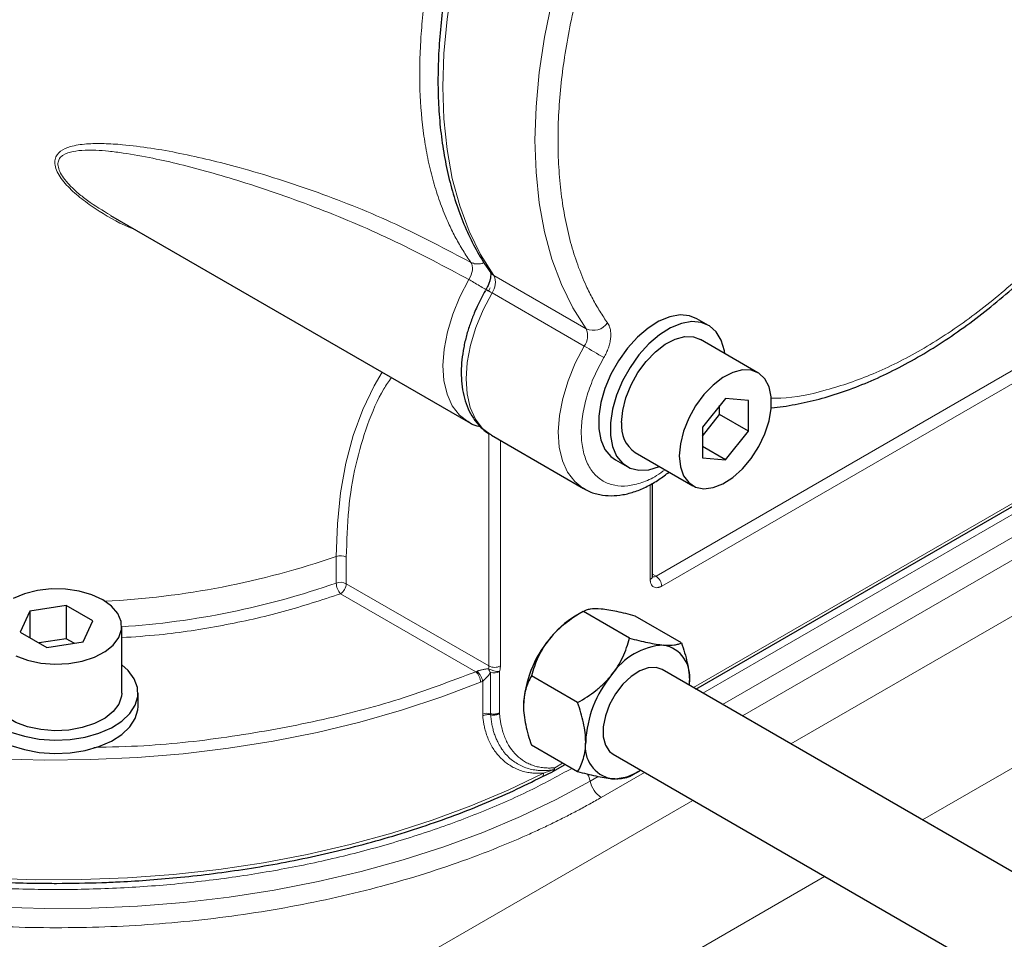
# Model space of a CAD drawing. Units: millimetres. Extents: x 0 to 420, y 0 to 297.
# Drawn here: x 373 to 381, y 104 to 111 of the extents above; entities that cross this region are included whole.
import ezdxf

# ---------------------------------------------------------------- set-up
doc = ezdxf.new("R2010")
doc.units = ezdxf.units.MM

msp = doc.modelspace()

# ---------------------------------------------------------------- linework, layer by layer
at = {"color": 8, "linetype": 'Continuous', "lineweight": 18}
for p, q in [((386.82954, 111.97781), (377.87286, 106.80722)), ((386.87668, 111.89616), (377.92, 106.72557)), ((378.1787, 105.89507), (387.48031, 111.26478)), ((378.25541, 105.85079), (387.55702, 111.2205)), ((387.70464, 111.11866), (378.41742, 105.75726)), ((387.79592, 110.98431), (378.57943, 105.66374)), ((378.97475, 105.43552), (388.54558, 110.96065)), ((380.05218, 104.81353), (389.62302, 110.33866)), ((377.30155, 108.82975), (376.5473, 109.26517)), ((376.51629, 109.16593), (376.50316, 109.13759)), ((376.53181, 109.12344), (377.28606, 108.68802)), ((376.50578, 106.07247), (376.50579, 107.9737)), ((376.60006, 107.91621), (376.60006, 106.07247)), ((377.82572, 106.78002), (377.82572, 107.55585)), ((375.2578, 106.9686), (375.2578, 106.75085)), ((375.34014, 106.74538), (375.34014, 106.96312)), ((377.87286, 106.80722), (377.84524, 106.82317)), ((375.34014, 106.74538), (376.50578, 106.07247)), ((375.29299, 106.66373), (376.39863, 106.02546)), ((376.52009, 105.68235), (376.52009, 106.01906)), ((376.59308, 106.02733), (376.59308, 105.69062)), ((376.45552, 105.94864), (376.45552, 105.67821)), ((377.0442, 105.24014), (377.10942, 105.27779)), ((377.39861, 105.16912), (377.33374, 105.13167)), ((377.77936, 105.20187), (377.42502, 104.99732)), ((373.90877, 102.511), (378.17468, 104.97366)), ((374.47209, 101.59221), (379.25212, 104.35166))]:
    msp.add_line(p, q, dxfattribs=at)
at = {"color": 7, "linetype": 'Continuous', "lineweight": 25}
for p, q in [((378.19823, 105.8838), (387.49985, 111.2535)), ((373.41079, 109.75734), (376.3376, 108.06773)), ((378.30224, 108.85802), (378.20796, 108.91245)), ((378.70698, 108.47041), (378.23558, 108.74255)), ((378.44034, 108.25995), (378.25177, 108.02538)), ((378.6289, 108.24309), (378.44034, 108.25995)), ((378.6289, 107.99166), (378.6289, 108.24309)), ((378.3932, 108.12773), (378.3932, 108.2013)), ((378.25177, 107.9518), (378.3932, 108.12773)), ((378.6289, 107.99166), (378.3932, 108.12773)), ((378.25177, 108.02538), (378.25177, 107.77395)), ((378.44034, 107.75709), (378.6289, 107.99166)), ((376.52616, 107.95888), (377.28041, 107.52346)), ((378.44034, 107.75709), (378.25177, 107.86594)), ((377.54134, 107.75771), (377.63563, 107.70329)), ((377.70229, 107.81876), (378.17369, 107.54662)), ((378.25177, 107.77395), (378.44034, 107.75709)), ((377.84524, 106.80723), (377.84524, 107.56719)), ((373.04995, 106.5671), (372.75252, 106.52109)), ((373.26768, 106.4414), (373.04995, 106.5671)), ((373.04995, 106.5671), (373.04995, 106.29492)), ((372.75252, 106.52109), (372.67282, 106.34939)), ((372.75252, 106.52109), (372.75252, 106.30338)), ((377.2784, 106.51851), (377.21282, 106.48064)), ((377.65637, 106.30045), (377.27852, 106.51858)), ((378.08064, 106.26252), (377.70279, 106.48064)), ((373.18798, 106.2697), (373.26768, 106.4414)), ((373.50358, 105.85103), (373.50358, 106.3954)), ((372.67282, 106.34939), (372.89055, 106.22369)), ((373.04995, 106.29492), (372.82694, 106.26042)), ((372.89055, 106.22369), (373.18798, 106.2697)), ((373.11357, 106.25819), (373.04995, 106.29492)), ((377.23211, 105.77267), (376.85426, 105.9908)), ((381.88636, 103.75468), (377.92199, 106.04327)), ((378.14562, 105.91417), (378.14627, 105.94177)), ((373.63692, 105.74216), (373.63692, 105.85103)), ((377.23211, 105.20696), (376.85426, 105.42508)), ((377.52202, 105.35043), (381.52082, 103.04197)), ((377.03039, 105.20962), (377.12895, 105.26651)), ((376.93966, 105.16588), (377.02516, 105.2069)), ((377.6565, 105.16909), (377.72208, 105.20696))]:
    msp.add_line(p, q, dxfattribs=at)
at = {"color": 8, "linetype": 'Continuous', "lineweight": 18, "flags": 128}
for points in [[(376.5473, 112.83582), (376.43815, 112.53712), (376.34471, 112.23866), (376.26753, 111.94213), (376.20704, 111.64922), (376.16358, 111.36162), (376.1374, 111.08095), (376.12866, 110.80882), (376.1374, 110.54678), (376.16358, 110.29633), (376.20704, 110.0589), (376.26753, 109.83584), (376.34471, 109.62843), (376.43815, 109.43784), (376.5473, 109.26517)], [(377.30155, 112.4004), (377.1924, 112.10171), (377.09896, 111.80324), (377.02178, 111.50671), (376.96128, 111.2138), (376.91782, 110.9262), (376.89165, 110.64553), (376.88291, 110.3734), (376.89165, 110.11136), (376.91782, 109.86092), (376.96128, 109.62349), (377.02178, 109.40043), (377.09896, 109.19301), (377.1924, 109.00242), (377.30155, 108.82975)], [(376.52013, 109.2897), (376.53047, 109.27774), (376.5473, 109.26517)], [(376.34293, 109.23175), (376.26954, 109.09217), (376.21032, 108.94864), (376.16674, 108.80474), (376.1399, 108.66406), (376.13047, 108.53011), (376.13867, 108.40622), (376.1643, 108.2955), (376.20674, 108.2007), (376.2649, 108.12419), (376.33292, 108.07049)], [(376.53181, 109.12344), (376.45832, 108.98379), (376.39902, 108.84018), (376.35538, 108.69618), (376.32849, 108.5554), (376.31903, 108.42135), (376.32723, 108.29738), (376.35289, 108.18659), (376.39536, 108.09174), (376.45359, 108.01521), (376.52612, 107.9589), (376.52616, 107.95888)], [(377.28606, 108.68802), (377.21257, 108.54837), (377.15326, 108.40476), (377.10962, 108.26076), (377.08274, 108.11998), (377.07327, 107.98593), (377.08148, 107.86196), (377.10713, 107.75117), (377.14961, 107.65632), (377.20784, 107.57979), (377.27567, 107.52625)], [(375.63413, 108.47383), (375.56892, 108.36376), (375.47497, 108.16922), (375.39738, 107.95781), (375.33657, 107.73074), (375.29289, 107.48927), (375.26659, 107.23475), (375.2578, 106.9686)], [(376.43715, 105.93962), (376.12074, 105.81878), (375.79174, 105.70974), (375.45146, 105.61291), (375.10126, 105.52869), (374.74254, 105.45742), (374.37673, 105.39938), (374.0053, 105.3548), (373.62973, 105.32385), (373.25153, 105.30668), (372.8722, 105.30333), (372.49327, 105.31383)], [(376.95402, 105.19669), (376.6641, 105.05724), (376.35957, 104.92859), (376.04164, 104.81124), (375.71155, 104.70567), (375.37062, 104.61228), (375.0202, 104.53145), (374.66166, 104.4635), (374.29644, 104.40869), (373.92597, 104.36724), (373.55172, 104.33932), (373.17517, 104.32504), (372.79781, 104.32445), (372.42113, 104.33756)], [(377.33374, 105.13167), (377.05678, 104.98134), (376.76431, 104.84115), (376.45745, 104.71162), (376.13735, 104.59324), (375.80524, 104.48646), (375.46236, 104.39169), (375.11003, 104.30929), (374.74957, 104.23957), (374.38237, 104.1828), (374.00981, 104.13918), (373.6333, 104.10889), (373.25427, 104.09205), (372.87417, 104.0887), (372.49443, 104.09888)]]:
    msp.add_lwpolyline(points, dxfattribs=at)
at = {"color": 7, "linetype": 'Continuous', "lineweight": 25, "flags": 128}
for points in [[(378.20796, 108.91245), (378.14809, 108.93636), (378.07048, 108.9433), (377.98579, 108.92825), (377.89708, 108.89177), (377.80756, 108.83517), (377.72047, 108.76049), (377.63895, 108.67044), (377.56595, 108.56827), (377.5041, 108.45767), (377.45565, 108.34264), (377.42234, 108.22733), (377.40538, 108.11592), (377.40538, 108.01243), (377.42234, 107.9206), (377.45565, 107.84376), (377.5041, 107.78467), (377.54134, 107.75771)], [(378.43559, 108.62708), (378.43182, 108.65089), (378.40657, 108.73561), (378.3655, 108.80389), (378.3101, 108.85326), (378.24237, 108.88193), (378.16476, 108.88887), (378.08007, 108.87383), (377.99136, 108.83735), (377.90184, 108.78074), (377.81475, 108.70607), (377.73323, 108.61602), (377.66023, 108.51384), (377.59838, 108.40324), (377.54993, 108.28821), (377.51662, 108.1729), (377.49966, 108.06149), (377.49966, 107.958), (377.51662, 107.86618), (377.54993, 107.78933), (377.59838, 107.73024), (377.66023, 107.69104), (377.73323, 107.67316), (377.81475, 107.67723), (377.90184, 107.7031), (377.9023, 107.70329)], [(377.59181, 108.06294), (377.60063, 108.16165), (377.62666, 108.26592), (377.66871, 108.37088), (377.72479, 108.47162), (377.79228, 108.56344), (377.86804, 108.64202), (377.94852, 108.70372), (378.02994, 108.74563), (378.10852, 108.76579), (378.18057, 108.76328), (378.23558, 108.74255)], [(378.06321, 107.79081), (378.07203, 107.70228), (378.09807, 107.62807), (378.14011, 107.57165), (378.19619, 107.53566), (378.26369, 107.52178), (378.33945, 107.53066), (378.41992, 107.56188), (378.50135, 107.61399), (378.57992, 107.68454), (378.65197, 107.77024), (378.71413, 107.86709), (378.76348, 107.97054), (378.79772, 108.07578), (378.81525, 108.17787), (378.81525, 108.27203), (378.79772, 108.35388), (378.76348, 108.41958), (378.71413, 108.46606), (378.65197, 108.49114), (378.57992, 108.49366), (378.50135, 108.47349), (378.41992, 108.43158), (378.33945, 108.36989), (378.26369, 108.2913), (378.19619, 108.19949), (378.14011, 108.09875), (378.09807, 107.99379), (378.07203, 107.88952), (378.06321, 107.79081)], [(373.34737, 106.6131), (373.25749, 106.65482), (373.15417, 106.6844), (373.04225, 106.70046), (372.92697, 106.70227), (372.8137, 106.68972), (372.70776, 106.66341), (372.6141, 106.62457)], [(372.63611, 106.15542), (372.73328, 106.11957), (372.84154, 106.09661), (372.95581, 106.08762), (373.07075, 106.09302), (373.181, 106.11257), (373.28139, 106.14533), (373.36724, 106.18979), (373.43452, 106.24387), (373.48009, 106.30502), (373.50182, 106.37041), (373.4987, 106.43696), (373.47087, 106.50157), (373.41963, 106.56121), (373.34737, 106.6131)], [(372.49885, 105.5789), (372.59658, 105.53231), (372.70782, 105.49725), (372.82854, 105.47497), (372.95438, 105.46629), (373.0808, 105.4715), (373.20323, 105.49044), (373.31723, 105.52241), (373.41869, 105.56626), (373.50394, 105.6204), (373.56991, 105.68287), (373.6142, 105.75143), (373.63522, 105.82358), (373.6322, 105.89672), (373.60526, 105.96822), (373.55537, 106.03548), (373.50358, 106.08195)], [(377.92199, 106.04327), (377.87356, 106.06011), (377.80941, 106.05793), (377.73977, 106.03307), (377.66901, 105.98708), (377.60158, 105.92286), (377.54172, 105.84443), (377.49318, 105.75673), (377.45903, 105.66527), (377.4414, 105.57579), (377.4414, 105.49392), (377.45903, 105.4248), (377.49318, 105.37277), (377.52202, 105.35043)], [(373.50358, 105.85103), (373.50182, 105.82605), (373.48009, 105.76066), (373.43452, 105.6995), (373.36724, 105.64543), (373.28139, 105.60097), (373.181, 105.56821), (373.07075, 105.54866), (372.95581, 105.54326), (372.84154, 105.55225), (372.73328, 105.57521), (372.63611, 105.61106), (372.55456, 105.65814), (372.49245, 105.71424), (372.45268, 105.77673), (372.43711, 105.8427), (372.43692, 105.85103)], [(372.49885, 105.47003), (372.59658, 105.42344), (372.70782, 105.38838), (372.82854, 105.3661), (372.95438, 105.35741), (373.0808, 105.36263), (373.20323, 105.38157), (373.31723, 105.41354), (373.41869, 105.45739), (373.50394, 105.51153), (373.56991, 105.574), (373.6142, 105.64255), (373.63522, 105.71471), (373.63692, 105.74216)]]:
    msp.add_lwpolyline(points, dxfattribs=at)
at = {"color": 8, "linetype": 'Continuous', "lineweight": 18}
for centre, radius, start, end in [((376.41777, 109.20762), 0.14174, 323.568832, 23.955295), ((375.95321, 108.1517), 1.13095, 59.229235, 62.084547), ((377.36015, 108.96166), 0.14434, 246.048484, 324.209083), ((377.17202, 108.7722), 0.14174, 323.568832, 23.955295), ((371.62854, 98.887), 11.31669, 59.06387, 60.004822), ((373.03707, 113.36551), 6.77142, 272.780701, 289.144785), ((375.2926, 106.87009), 0.10447, 62.936883, 109.457335), ((377.81188, 106.81056), 0.03353, 294.374658, 354.305201), ((377.85241, 106.83705), 0.03616, 258.385452, 304.42924), ((377.81765, 106.72092), 0.10245, 2.605478, 57.394522), ((373.06722, 113.00889), 6.63036, 273.773493, 289.292203), ((375.2926, 106.65235), 0.10447, 62.936883, 109.457335), ((375.38963, 106.75344), 0.13185, 181.122251, 222.87024), ((375.23779, 106.75004), 0.10245, 302.605478, 357.394522), ((376.42482, 106.07343), 0.08097, 343.10064, 359.318039), ((376.55292, 106.16345), 0.10247, 242.609672, 297.390328), ((376.31529, 105.9365), 0.1219, 1.464373, 46.868917), ((376.5881, 106.20117), 0.17392, 240.436764, 271.641963), ((376.54565, 106.11986), 0.10399, 255.774411, 297.140677), ((376.49445, 105.57694), 0.10849, 76.324105, 111.026432), ((377.01154, 105.23653), 0.03286, 304.978374, 6.302046), ((377.12875, 105.08928), 0.20933, 11.682271, 27.811245), ((377.53863, 105.1727), 0.20896, 191.323314, 237.065535)]:
    msp.add_arc(centre, radius, start, end, dxfattribs=at)
at = {"color": 7, "linetype": 'Continuous', "lineweight": 25}
for centre, radius, start, end in [((377.85408, 108.03452), 0.2638, 173.81469, 234.87313), ((377.61641, 105.81195), 0.78104, 121.112699, 142.020918), ((377.70859, 105.70342), 0.92094, 140.227928, 177.360713), ((377.9669, 105.69692), 0.54766, 93.429538, 146.565085), ((377.88584, 105.98419), 0.26386, 350.748121, 79.453222), ((378.2177, 105.40952), 0.92094, 140.227928, 177.360713), ((377.55817, 105.4095), 0.26386, 170.748121, 259.453222), ((377.51799, 105.54905), 0.39904, 268.834959, 304.786703)]:
    msp.add_arc(centre, radius, start, end, dxfattribs=at)
at = {"color": 8, "linetype": 'Continuous', "lineweight": 18}
for points, knots in [([(376.35837, 112.94488), (376.35192, 112.92831), (376.33903, 112.89516), (376.32022, 112.84539), (376.30181, 112.7956), (376.28384, 112.7458), (376.2663, 112.69598), (376.24919, 112.64616), (376.23252, 112.59635), (376.21628, 112.54656), (376.20049, 112.49678), (376.18515, 112.44703), (376.17025, 112.39733), (376.1558, 112.34767), (376.1418, 112.29806), (376.12826, 112.24851), (376.11517, 112.19903), (376.10254, 112.14963), (376.09037, 112.10032), (376.06501, 111.99367), (376.03023, 111.8305), (375.99284, 111.61298), (375.96511, 111.39889), (375.94116, 111.11903), (375.93575, 110.78102), (375.96319, 110.46337), (376.0046, 110.22403), (376.04529, 110.05235), (376.09549, 109.88913), (376.14275, 109.7667), (376.18143, 109.67996), (376.20784, 109.62508), (376.23555, 109.57164), (376.26455, 109.51963), (376.29484, 109.46913), (376.32632, 109.42002), (376.34835, 109.38857), (376.35937, 109.37284)], [0, 0, 0, 0, 0.0119057, 0.0238115, 0.0357172, 0.047623, 0.0595287, 0.0714345, 0.0833402, 0.095246, 0.1071517, 0.1190575, 0.1309632, 0.1428689, 0.1547747, 0.1666804, 0.1785862, 0.1904919, 0.2023977, 0.2143034, 0.267875, 0.3214466, 0.3750182, 0.4285898, 0.5356957, 0.6428016, 0.6963785, 0.7499553, 0.8035322, 0.8571091, 0.8775221, 0.8979351, 0.9183481, 0.938761, 0.959174, 0.979587, 1, 1, 1, 1]), ([(377.47723, 112.33804), (377.47126, 112.32269), (377.45931, 112.292), (377.44187, 112.24594), (377.42479, 112.19989), (377.40809, 112.15383), (377.39178, 112.10777), (377.37586, 112.06172), (377.36032, 112.01566), (377.34516, 111.96961), (377.33038, 111.92355), (377.31599, 111.87749), (377.28102, 111.76249), (377.23018, 111.57892), (377.17262, 111.32881), (377.12755, 111.08199), (377.09525, 110.83959), (377.07578, 110.60262), (377.06931, 110.37216), (377.07578, 110.14917), (377.09525, 109.93469), (377.12755, 109.72957), (377.17262, 109.5348), (377.23018, 109.35114), (377.28455, 109.21759), (377.32779, 109.12691), (377.35506, 109.07394), (377.38361, 109.02246), (377.41348, 108.97249), (377.44455, 108.92391), (377.46633, 108.89281), (377.47723, 108.87725)], [0, 0, 0, 0, 0.0113768, 0.0227463, 0.0341103, 0.0454702, 0.0568278, 0.0681848, 0.0795427, 0.0909032, 0.1022679, 0.1136386, 0.1250167, 0.18751, 0.2500114, 0.3125047, 0.3750062, 0.4374996, 0.5000009, 0.5624943, 0.6249956, 0.6874888, 0.7499903, 0.8124835, 0.874985, 0.8958366, 0.9166684, 0.9374904, 0.958313, 0.9791461, 1, 1, 1, 1]), ([(376.35937, 109.37284), (376.1559, 109.4803), (375.74897, 109.69523), (375.10991, 109.9514), (374.51603, 110.14123), (373.97823, 110.27044), (373.60911, 110.3301), (373.35768, 110.34617), (373.21314, 110.34424), (373.09083, 110.32622), (372.99817, 110.2873), (372.95495, 110.23192), (372.9545, 110.16864), (372.97893, 110.09706), (373.04817, 110.00364), (373.15897, 109.9026), (373.32685, 109.78312), (373.48087, 109.69282), (373.59742, 109.64631), (373.61593, 109.63892)], [0, 0, 0, 0, 0.1466845, 0.2933707, 0.4400548, 0.5500703, 0.6600564, 0.6967312, 0.7334007, 0.7700499, 0.7975177, 0.824874, 0.8386014, 0.852331, 0.8797088, 0.9071792, 0.934674, 0.9896255, 1, 1, 1, 1]), ([(376.34293, 109.23175), (376.14387, 109.33827), (375.74477, 109.55186), (375.11757, 109.81833), (374.60538, 109.99775), (374.22528, 110.11085), (373.98493, 110.17431), (373.7492, 110.22766), (373.55453, 110.26305), (373.39987, 110.2825), (373.29547, 110.29038), (373.19719, 110.29143), (373.10429, 110.28284), (373.03617, 110.26103), (372.99885, 110.23048), (372.98224, 110.20119), (372.97992, 110.16208), (372.99498, 110.1147), (373.02727, 110.06157), (373.0668, 110.01503), (373.10591, 109.97599), (373.14043, 109.94466), (373.17967, 109.91209), (373.26619, 109.84526), (373.34718, 109.79744), (373.41196, 109.7592)], [0, 0, 0, 0, 0.1539252, 0.3086209, 0.4645899, 0.5276035, 0.5864067, 0.6410492, 0.7022594, 0.7329957, 0.7605739, 0.7850613, 0.8138634, 0.8420352, 0.8538825, 0.8660463, 0.8786127, 0.8913185, 0.9050179, 0.9204004, 0.9287429, 0.9377781, 0.9475371, 0.9580448, 1, 1, 1, 1]), ([(378.81435, 108.26221), (378.84075, 108.26182), (378.98361, 108.25975), (379.264, 108.32201), (379.64834, 108.45077), (380.04138, 108.64866), (380.43405, 108.9049), (380.8195, 109.21781), (381.1932, 109.57808), (381.42427, 109.85403), (381.5398, 109.992)], [0, 0, 0, 0, 0.0313719, 0.1697474, 0.3081228, 0.4464982, 0.5848737, 0.7232491, 0.8616246, 1, 1, 1, 1]), ([(376.34293, 109.23175), (376.35803, 109.25702), (376.36809, 109.28523), (376.37399, 109.33588), (376.36982, 109.35817), (376.35937, 109.37284)], [0, 0, 0, 0, 0.5, 0.5, 1, 1, 1, 1]), ([(376.35937, 109.37284), (376.37237, 109.36749), (376.39234, 109.35926), (376.42432, 109.35969), (376.44724, 109.36338), (376.46134, 109.36908), (376.46711, 109.37142)], [0, 0, 0, 0, 0.4056868, 0.6235973, 0.8458542, 1, 1, 1, 1]), ([(376.50316, 109.13759), (376.49539, 109.14227), (376.48498, 109.14849), (376.45955, 109.16358), (376.44455, 109.17243), (376.41327, 109.19082), (376.39708, 109.20029), (376.36744, 109.21756), (376.35404, 109.22533), (376.34293, 109.23175)], [0, 0, 0, 0, 0.25, 0.25, 0.5, 0.5, 0.75, 0.75, 1, 1, 1, 1]), ([(377.47723, 108.87725), (377.47852, 108.87538), (377.48109, 108.87164), (377.48459, 108.86559), (377.48782, 108.85924), (377.49171, 108.85034), (377.49584, 108.83844), (377.50077, 108.81791), (377.50376, 108.78965), (377.50216, 108.75257), (377.49542, 108.71332), (377.48566, 108.67969), (377.47556, 108.65281), (377.46685, 108.6328), (377.45716, 108.61301), (377.44989, 108.6002), (377.44625, 108.59379)], [0, 0, 0, 0, 0.0312741, 0.0625082, 0.093756, 0.1250712, 0.1875429, 0.2501214, 0.3750674, 0.5000147, 0.6249619, 0.7499074, 0.8123817, 0.8749567, 0.937454, 1, 1, 1, 1]), ([(377.44625, 108.59379), (377.41898, 108.54353), (377.36444, 108.443), (377.307, 108.2853), (377.27048, 108.13026), (377.25784, 107.98302), (377.26916, 107.84955), (377.30411, 107.73499), (377.36129, 107.64383), (377.43849, 107.5796), (377.53268, 107.54491), (377.64023, 107.5407), (377.7568, 107.56865), (377.86108, 107.61441), (377.92405, 107.66067), (377.94697, 107.67751)], [0, 0, 0, 0, 0.079541, 0.1590821, 0.2386231, 0.3181641, 0.3977051, 0.4772462, 0.5567872, 0.6363282, 0.7158693, 0.7954103, 0.8749513, 0.9544924, 1, 1, 1, 1]), ([(375.34014, 106.96312), (375.34392, 107.09468), (375.35149, 107.35778), (375.41151, 107.71966), (375.509, 108.04846), (375.60891, 108.287), (375.68725, 108.40058), (375.70826, 108.43104)], [0, 0, 0, 0, 0.2290185, 0.458037, 0.6870555, 0.916074, 1, 1, 1, 1]), ([(377.92, 106.72557), (377.91794, 106.72443), (377.91383, 106.72215), (377.90769, 106.71933), (377.90059, 106.71657), (377.89259, 106.71427), (377.88097, 106.71236), (377.86728, 106.7129), (377.8529, 106.71823), (377.8411, 106.72802), (377.83379, 106.7396), (377.82963, 106.75062), (377.82739, 106.75971), (377.82598, 106.76948), (377.8258, 106.7765), (377.82572, 106.78002)], [0, 0, 0, 0, 0.04168857, 0.08332744, 0.12509546, 0.18754405, 0.25016951, 0.37509259, 0.50001249, 0.62493175, 0.74985408, 0.81230258, 0.87492886, 0.93741929, 1, 1, 1, 1]), ([(367.24082, 106.62533), (367.29891, 106.53271), (367.41513, 106.34743), (367.64031, 106.08157), (367.9008, 105.827), (368.1984, 105.58623), (368.53003, 105.36082), (368.89359, 105.15244), (369.28634, 104.96255), (369.70553, 104.79253), (370.14815, 104.64361), (370.61099, 104.51682), (371.09077, 104.4131), (371.58403, 104.33321), (372.08723, 104.27768), (372.59676, 104.24693), (373.10897, 104.2412), (373.62019, 104.26049), (374.12675, 104.30468), (374.625, 104.37348), (375.11141, 104.46634), (375.58239, 104.58267), (376.03485, 104.72148), (376.46453, 104.88235), (376.85104, 105.0525), (377.07928, 105.17762), (377.18374, 105.23488)], [0, 0, 0, 0, 0.0419318, 0.0838826, 0.1258168, 0.1677479, 0.2096994, 0.2516337, 0.2935647, 0.3355163, 0.3774505, 0.4193816, 0.4613331, 0.5032674, 0.5451984, 0.58715, 0.6290842, 0.6710153, 0.7129668, 0.7549011, 0.7968321, 0.8387836, 0.8807179, 0.9226489, 0.9646013, 1, 1, 1, 1]), ([(373.50358, 106.30428), (373.60614, 106.31094), (373.88563, 106.32909), (374.32957, 106.40021), (374.82971, 106.50994), (375.13856, 106.61246), (375.29299, 106.66373)], [0, 0, 0, 0, 0.1619332, 0.441308, 0.7206422, 1, 1, 1, 1]), ([(377.42502, 104.99732), (377.40923, 104.98826), (377.37767, 104.97014), (377.3297, 104.94335), (377.2813, 104.91684), (377.23242, 104.89064), (377.18308, 104.86475), (377.13327, 104.83916), (377.08299, 104.81388), (377.03225, 104.78891), (376.98103, 104.76424), (376.92935, 104.73988), (376.8772, 104.71582), (376.73705, 104.65256), (376.50271, 104.55461), (376.16403, 104.43124), (375.81247, 104.32048), (375.44942, 104.22287), (375.07639, 104.13873), (374.69484, 104.06847), (374.30633, 104.0123), (373.78133, 103.9566), (373.11509, 103.92324), (372.3136, 103.94205), (371.52264, 104.01933), (370.75503, 104.15387), (370.02318, 104.34346), (369.45272, 104.5449), (369.0259, 104.72995), (368.72161, 104.88028), (368.43442, 105.04143), (368.1656, 105.2128), (367.9161, 105.39366), (367.68707, 105.58332), (367.4793, 105.78097), (367.3379, 105.93711), (367.24839, 106.04659), (367.20145, 106.1068), (367.15644, 106.16747), (367.11334, 106.22859), (367.07221, 106.29017), (367.03286, 106.35218), (367.00827, 106.39387), (366.99597, 106.41472)], [0, 0, 0, 0, 0.0052152, 0.0104275, 0.0156375, 0.0208457, 0.0260529, 0.0312595, 0.0364662, 0.0416735, 0.0468821, 0.0520924, 0.0573051, 0.0625208, 0.0937744, 0.1250314, 0.156285, 0.1875421, 0.2187956, 0.2500527, 0.2813062, 0.3125633, 0.3750423, 0.4375213, 0.5000003, 0.5624793, 0.6249583, 0.6874373, 0.7186909, 0.7499479, 0.7812015, 0.8124585, 0.8437121, 0.8749691, 0.9062227, 0.9374797, 0.9464181, 0.9553493, 0.9642762, 0.9732018, 0.982129, 0.9910607, 1, 1, 1, 1]), ([(376.60006, 106.07247), (376.60003, 106.07011), (376.59995, 106.06539), (376.59934, 106.05804), (376.5982, 106.0493), (376.5963, 106.03906), (376.59416, 106.03124), (376.59308, 106.02732)], [0, 0, 0, 0, 0.1661584, 0.332611, 0.5000469, 0.7493123, 1, 1, 1, 1]), ([(376.39863, 106.02546), (376.19364, 105.94792), (375.78369, 105.79285), (375.11165, 105.61748), (374.41034, 105.49057), (373.79297, 105.41864), (373.41112, 105.4099), (373.27407, 105.40676)], [0, 0, 0, 0, 0.2193161, 0.4386011, 0.6579075, 0.8772236, 1, 1, 1, 1]), ([(376.50229, 106.04989), (376.49867, 106.04951), (376.49186, 106.0488), (376.48096, 106.04735), (376.4701, 106.04565), (376.4583, 106.04349), (376.44651, 106.04096), (376.43513, 106.0381), (376.42521, 106.03518), (376.41662, 106.03229), (376.41147, 106.03018), (376.40902, 106.02918)], [0, 0, 0, 0, 0.1331559, 0.2500155, 0.3816528, 0.5000221, 0.6333946, 0.7499958, 0.8422569, 0.9249885, 1, 1, 1, 1]), ([(376.40902, 106.02918), (376.41026, 106.0281), (376.41272, 106.02596), (376.41648, 106.02222), (376.42024, 106.01813), (376.42396, 106.01369), (376.42762, 106.00896), (376.43118, 106.00396), (376.43746, 105.99444), (376.44569, 105.9795), (376.45161, 105.96431), (376.45441, 105.95428), (376.45515, 105.95052), (376.45552, 105.94864)], [0, 0, 0, 0, 0.06131, 0.1226638, 0.1840146, 0.2453474, 0.3066752, 0.3680111, 0.4293473, 0.6431258, 0.8569021, 0.9284747, 1, 1, 1, 1]), ([(376.45552, 105.94864), (376.45677, 105.94959), (376.45926, 105.95149), (376.46297, 105.95456), (376.46661, 105.95773), (376.47016, 105.96097), (376.47361, 105.96424), (376.48071, 105.97123), (376.49072, 105.98196), (376.50205, 105.99533), (376.51183, 106.00772), (376.51734, 106.01528), (376.52009, 106.01906)], [0, 0, 0, 0, 0.0447563, 0.0894592, 0.1341859, 0.1789074, 0.2236221, 0.2683274, 0.4638423, 0.6594899, 0.8297401, 1, 1, 1, 1]), ([(376.43715, 105.93962), (376.44023, 105.94094), (376.44639, 105.94358), (376.45248, 105.94696), (376.45552, 105.94864)], [0, 0, 0, 0, 0.50000184, 1, 1, 1, 1]), ([(376.45552, 105.67821), (376.45554, 105.676), (376.45559, 105.67158), (376.4559, 105.66728), (376.45606, 105.66513)], [0, 0, 0, 0, 0.5000016, 1, 1, 1, 1]), ([(376.52046, 105.67305), (376.5105, 105.67509), (376.49877, 105.67561), (376.47585, 105.6728), (376.46484, 105.66948), (376.45606, 105.66513)], [0, 0, 0, 0, 0.5, 0.5, 1, 1, 1, 1]), ([(376.45606, 105.66513), (376.45662, 105.65901), (376.45775, 105.64678), (376.45999, 105.62874), (376.46264, 105.61092), (376.46574, 105.59336), (376.46928, 105.57604), (376.47589, 105.54764), (376.48715, 105.50917), (376.50542, 105.46251), (376.52732, 105.41886), (376.56118, 105.36505), (376.61185, 105.30645), (376.67234, 105.26085), (376.72565, 105.23287), (376.76789, 105.21627), (376.81209, 105.20417), (376.85293, 105.19751), (376.88957, 105.19477), (376.92152, 105.19439), (376.94319, 105.19592), (376.95402, 105.19669)], [0, 0, 0, 0, 0.0208525, 0.0416846, 0.0625077, 0.0833332, 0.1041726, 0.1250372, 0.1875251, 0.2500516, 0.3125415, 0.3750662, 0.5000048, 0.6249429, 0.6874687, 0.7499572, 0.8124917, 0.8749714, 0.9166952, 0.9583405, 1, 1, 1, 1]), ([(376.59308, 105.69062), (376.58432, 105.68556), (376.57207, 105.68157), (376.54548, 105.67856), (376.53152, 105.67958), (376.52009, 105.68236)], [0, 0, 0, 0, 0.5, 0.5, 1, 1, 1, 1]), ([(376.52009, 105.68235), (376.52011, 105.68078), (376.52014, 105.67763), (376.52035, 105.67457), (376.52046, 105.67305)], [0, 0, 0, 0, 0.5, 1, 1, 1, 1]), ([(376.59327, 105.68507), (376.59164, 105.68404), (376.58837, 105.68198), (376.5829, 105.67928), (376.57709, 105.6769), (376.57095, 105.67488), (376.56456, 105.67325), (376.55798, 105.67202), (376.55004, 105.67105), (376.54076, 105.67068), (376.53033, 105.67122), (376.52375, 105.67244), (376.52046, 105.67305)], [0, 0, 0, 0, 0.0857099, 0.1714639, 0.2572139, 0.3429466, 0.4286753, 0.5144122, 0.600147, 0.7334228, 0.8667321, 1, 1, 1, 1]), ([(376.52046, 105.67305), (376.52105, 105.66618), (376.52222, 105.65245), (376.52468, 105.63226), (376.52763, 105.61239), (376.53114, 105.59287), (376.53517, 105.57372), (376.53974, 105.55495), (376.54483, 105.53658), (376.55044, 105.51862), (376.55656, 105.50107), (376.56318, 105.48396), (376.57031, 105.46728), (376.59092, 105.42339), (376.6322, 105.35903), (376.70573, 105.28934), (376.79334, 105.2411), (376.86829, 105.22215), (376.92156, 105.21717), (376.94981, 105.21629), (376.97855, 105.21716), (377.00769, 105.21964), (377.02743, 105.22275), (377.03729, 105.22431)], [0, 0, 0, 0, 0.022293, 0.0445907, 0.0668909, 0.0891913, 0.1114902, 0.133788, 0.1560853, 0.1783824, 0.2006797, 0.2229773, 0.2452753, 0.2675733, 0.4040559, 0.5405426, 0.6786175, 0.8166924, 0.8533539, 0.8900155, 0.9266767, 0.9633377, 1, 1, 1, 1]), ([(376.59308, 105.69062), (376.59309, 105.68968), (376.59311, 105.6878), (376.59322, 105.68598), (376.59327, 105.68507)], [0, 0, 0, 0, 0.4999835, 1, 1, 1, 1]), ([(376.59327, 105.68507), (376.59373, 105.679), (376.59464, 105.66686), (376.59652, 105.64899), (376.59877, 105.63139), (376.60143, 105.61408), (376.60449, 105.59704), (376.61023, 105.56923), (376.6201, 105.53176), (376.63619, 105.48679), (376.65557, 105.44504), (376.68562, 105.39406), (376.73074, 105.33926), (376.78485, 105.29731), (376.83291, 105.27179), (376.87127, 105.25675), (376.9117, 105.24591), (376.9494, 105.24007), (376.98353, 105.23783), (377.01348, 105.23773), (377.03397, 105.23934), (377.0442, 105.24014)], [0, 0, 0, 0, 0.020698, 0.0413914, 0.0620924, 0.0828134, 0.1035668, 0.1243646, 0.1864253, 0.2488059, 0.3109343, 0.3734083, 0.4981385, 0.6231041, 0.6857438, 0.7484068, 0.8112622, 0.874019, 0.916115, 0.9580795, 1, 1, 1, 1]), ([(376.95402, 105.19669), (376.95328, 105.19018), (376.95179, 105.17718), (376.9455, 105.16726), (376.94028, 105.16648), (376.93988, 105.16642)], [0, 0, 0, 0, 0.4803512, 0.9607024, 1, 1, 1, 1]), ([(377.02492, 105.20756), (377.02737, 105.20879), (377.03317, 105.21169), (377.03578, 105.21969), (377.03729, 105.22431)], [0, 0, 0, 0, 0.4227699, 1, 1, 1, 1]), ([(377.03729, 105.22431), (377.03821, 105.22594), (377.04006, 105.2292), (377.04238, 105.2345), (377.04359, 105.23826), (377.0442, 105.24014)], [0, 0, 0, 0, 0.3330484, 0.6669512, 1, 1, 1, 1])]:
    msp.add_open_spline(points, degree=3, knots=knots, dxfattribs=at)
at = {"color": 7, "linetype": 'Continuous', "lineweight": 25}
for points, knots in [([(376.50462, 112.87646), (376.47739, 112.805), (376.42149, 112.65833), (376.3473, 112.43433), (376.27974, 112.20426), (376.22132, 111.97167), (376.17269, 111.73833), (376.13457, 111.50576), (376.10747, 111.27535), (376.09177, 111.04834), (376.08778, 110.82586), (376.09572, 110.60897), (376.11573, 110.39862), (376.14796, 110.19573), (376.19245, 110.00112), (376.24935, 109.8157), (376.31839, 109.63985), (376.40085, 109.47573), (376.46877, 109.3591), (376.51286, 109.30174), (376.5213, 109.29077)], [0, 0, 0, 0, 0.0516656, 0.1060489, 0.1616067, 0.2180574, 0.2751953, 0.3328691, 0.3909666, 0.4494051, 0.5081245, 0.5670828, 0.6262535, 0.6856176, 0.7451709, 0.8049223, 0.8648936, 0.9251239, 0.9856742, 1, 1, 1, 1]), ([(378.80895, 108.18403), (378.81165, 108.18416), (378.87725, 108.1874), (379.00988, 108.2098), (379.20623, 108.25237), (379.40588, 108.31381), (379.60729, 108.39123), (379.80973, 108.48484), (380.01228, 108.59396), (380.21409, 108.71803), (380.41426, 108.85639), (380.61194, 109.00829), (380.80621, 109.17286), (380.99606, 109.34916), (381.18061, 109.53566), (381.35772, 109.73159), (381.48052, 109.87473), (381.54215, 109.95437), (381.54938, 109.96371)], [0, 0, 0, 0, 0.00304099, 0.07406427, 0.14520849, 0.21641646, 0.28763885, 0.35883549, 0.42997013, 0.50101049, 0.5719313, 0.64270027, 0.71327137, 0.78357208, 0.85347867, 0.92276086, 0.99093775, 1, 1, 1, 1]), ([(376.51932, 109.29073), (376.51914, 109.29107), (376.51858, 109.2922), (376.52139, 109.28202), (376.52131, 109.26153), (376.51723, 109.23522), (376.50886, 109.20602), (376.49759, 109.17813), (376.48768, 109.16005), (376.48377, 109.15293)], [0, 0, 0, 0, 0.074796, 0.2447647, 0.4190849, 0.576032, 0.7158441, 0.887974, 1, 1, 1, 1]), ([(376.47728, 109.14177), (376.4539, 109.09886), (376.42099, 109.03849), (376.38072, 108.94639), (376.35039, 108.86722), (376.32128, 108.77294), (376.29863, 108.67518), (376.28384, 108.57513), (376.27827, 108.47537), (376.2829, 108.3778), (376.29851, 108.28411), (376.32588, 108.19602), (376.36547, 108.1149), (376.41858, 108.04371), (376.47108, 107.99207), (376.50918, 107.97123), (376.52138, 107.96456)], [0, 0, 0, 0, 0.0966124, 0.1359538, 0.200868, 0.2676816, 0.3387993, 0.412408, 0.487871, 0.5647298, 0.642661, 0.7213449, 0.8005916, 0.8804893, 0.9617589, 1, 1, 1, 1]), ([(376.33289, 108.07337), (376.34692, 108.06422), (376.37948, 108.04301), (376.4175, 108.03346), (376.43913, 108.02803)], [0, 0, 0, 0, 0.431213, 1, 1, 1, 1]), ([(377.27562, 107.52914), (377.28977, 107.52022), (377.33155, 107.49387), (377.40977, 107.47175), (377.50547, 107.46189), (377.60306, 107.47096), (377.70231, 107.49694), (377.80094, 107.53913), (377.89418, 107.59242), (377.95262, 107.63732), (377.98006, 107.65841)], [0, 0, 0, 0, 0.0717373, 0.2117827, 0.3428939, 0.4769234, 0.6126421, 0.748121, 0.8817223, 1, 1, 1, 1]), ([(367.18013, 106.87223), (367.18541, 106.85981), (367.21771, 106.78391), (367.29467, 106.64758), (367.41155, 106.46412), (367.54732, 106.28527), (367.69951, 106.11124), (367.86812, 105.94266), (368.05245, 105.78), (368.25191, 105.62377), (368.46585, 105.47441), (368.69355, 105.33238), (368.93426, 105.19809), (369.18718, 105.07193), (369.45145, 104.95429), (369.72617, 104.8455), (370.01034, 104.74589), (370.30288, 104.65577), (370.60256, 104.57541), (370.90789, 104.50507), (371.21692, 104.44499), (371.52654, 104.39541), (371.83018, 104.35671), (372.11192, 104.32944), (372.3584, 104.31215), (372.58835, 104.30114), (372.78755, 104.29564), (372.91939, 104.29506), (372.97025, 104.29484)], [0, 0, 0, 0, 0.0083452, 0.0509804, 0.0936371, 0.1363083, 0.1789867, 0.2216652, 0.2643374, 0.3069978, 0.3496414, 0.3922626, 0.4348556, 0.4774148, 0.5199322, 0.5623973, 0.6047944, 0.6471004, 0.6892789, 0.7312692, 0.7729633, 0.8141471, 0.8543291, 0.8920754, 0.9235905, 0.9494644, 0.9805055, 1, 1, 1, 1]), ([(377.84625, 106.79793), (377.84624, 106.79806), (377.8462, 106.79833), (377.84493, 106.80268), (377.84529, 106.80704), (377.84532, 106.80735)], [0, 0, 0, 0, 0.4377681, 0.9600854, 1, 1, 1, 1]), ([(377.42502, 106.5375), (377.38777, 106.54083), (377.35814, 106.54025), (377.32238, 106.53492), (377.31189, 106.5324), (377.2935, 106.52625), (377.28554, 106.52263), (377.27852, 106.51858)], [0, 0, 0, 0, 0.5, 0.5, 0.75, 0.75, 1, 1, 1, 1]), ([(377.27852, 106.51858), (377.22609, 106.4883), (377.17578, 106.45543), (377.10551, 106.39979), (377.08296, 106.38017), (377.04001, 106.33832), (377.01953, 106.31593), (377.00076, 106.29258)], [0, 0, 0, 0, 0.5, 0.5, 0.75, 0.75, 1, 1, 1, 1]), ([(377.70279, 106.48064), (377.65035, 106.4947), (377.60004, 106.50715), (377.52977, 106.52195), (377.50722, 106.52623), (377.46428, 106.53316), (377.44379, 106.53582), (377.42502, 106.5375)], [0, 0, 0, 0, 0.5, 0.5, 0.75, 0.75, 1, 1, 1, 1]), ([(377.50988, 105.99867), (377.54712, 106.04501), (377.57676, 106.09393), (377.61252, 106.17025), (377.62301, 106.19623), (377.6414, 106.24819), (377.64936, 106.27428), (377.65637, 106.30045)], [0, 0, 0, 0, 0.5, 0.5, 0.75, 0.75, 1, 1, 1, 1]), ([(377.65637, 106.30045), (377.70881, 106.2864), (377.75912, 106.27394), (377.82939, 106.25915), (377.85194, 106.25487), (377.89489, 106.24793), (377.91537, 106.24527), (377.93414, 106.2436)], [0, 0, 0, 0, 0.5, 0.5, 0.75, 0.75, 1, 1, 1, 1]), ([(377.00076, 106.29258), (376.96351, 106.24624), (376.93388, 106.19732), (376.89812, 106.121), (376.88763, 106.09503), (376.86923, 106.04307), (376.86127, 106.01698), (376.85426, 105.9908)], [0, 0, 0, 0, 0.5, 0.5, 0.75, 0.75, 1, 1, 1, 1]), ([(377.93414, 106.2436), (377.97139, 106.24026), (378.00102, 106.24084), (378.03678, 106.24618), (378.04727, 106.2487), (378.06567, 106.25484), (378.07362, 106.25847), (378.08064, 106.26252)], [0, 0, 0, 0, 0.5, 0.5, 0.75, 0.75, 1, 1, 1, 1]), ([(378.08064, 106.26252), (378.09983, 106.20711), (378.11614, 106.15236), (378.13359, 106.07185), (378.13822, 106.04529), (378.14457, 105.99282), (378.14627, 105.96679), (378.14627, 105.94177)], [0, 0, 0, 0, 0.5, 0.5, 0.75, 0.75, 1, 1, 1, 1]), ([(376.85426, 105.9908), (376.83507, 105.95755), (376.81876, 105.92164), (376.80131, 105.86127), (376.79668, 105.84006), (376.79033, 105.79493), (376.78863, 105.77086), (376.78863, 105.74583)], [0, 0, 0, 0, 0.5, 0.5, 0.75, 0.75, 1, 1, 1, 1]), ([(377.23211, 105.77267), (377.28455, 105.80295), (377.33486, 105.83582), (377.40513, 105.89146), (377.42768, 105.91108), (377.47062, 105.95294), (377.49111, 105.97533), (377.50988, 105.99867)], [0, 0, 0, 0, 0.5, 0.5, 0.75, 0.75, 1, 1, 1, 1]), ([(376.78863, 105.74583), (376.78863, 105.69616), (376.79524, 105.644), (376.81273, 105.56292), (376.81982, 105.53537), (376.83579, 105.48034), (376.84468, 105.45274), (376.85426, 105.42508)], [0, 0, 0, 0, 0.5, 0.5, 0.75, 0.75, 1, 1, 1, 1]), ([(377.29774, 105.45192), (377.29774, 105.50159), (377.29113, 105.55375), (377.27364, 105.63484), (377.26655, 105.66238), (377.25058, 105.71741), (377.24169, 105.74501), (377.23211, 105.77267)], [0, 0, 0, 0, 0.5, 0.5, 0.75, 0.75, 1, 1, 1, 1]), ([(377.23211, 105.20696), (377.2513, 105.2402), (377.26761, 105.27612), (377.28506, 105.33648), (377.28969, 105.3577), (377.29605, 105.40283), (377.29774, 105.4269), (377.29774, 105.45192)], [0, 0, 0, 0, 0.5, 0.5, 0.75, 0.75, 1, 1, 1, 1]), ([(377.02473, 105.20737), (377.02636, 105.20773), (377.02841, 105.20817), (377.02996, 105.20952), (377.03028, 105.2098)], [0, 0, 0, 0, 0.7916774, 1, 1, 1, 1]), ([(377.50988, 105.1501), (377.47263, 105.15343), (377.42976, 105.16049), (377.35903, 105.17535), (377.33435, 105.18101), (377.28403, 105.1933), (377.25829, 105.19994), (377.23211, 105.20696)], [0, 0, 0, 0, 0.5, 0.5, 0.75, 0.75, 1, 1, 1, 1]), ([(372.97025, 104.29484), (373.09415, 104.29605), (373.26737, 104.29774), (373.52178, 104.30899), (373.73664, 104.32231), (373.99138, 104.34448), (374.25662, 104.37449), (374.53144, 104.41334), (374.81119, 104.46123), (375.09286, 104.51836), (375.37399, 104.58474), (375.65253, 104.66033), (375.92673, 104.74501), (376.19516, 104.83856), (376.4562, 104.94096), (376.70607, 105.04958), (376.86304, 105.12792), (376.93993, 105.16629)], [0, 0, 0, 0, 0.0856765, 0.1197841, 0.1764371, 0.2350995, 0.2978911, 0.3632869, 0.4306717, 0.4995543, 0.5695865, 0.6405115, 0.7121376, 0.7843191, 0.8569452, 0.9299307, 1, 1, 1, 1]), ([(377.65637, 105.16902), (377.64232, 105.16091), (377.62464, 105.15454), (377.58926, 105.14919), (377.57598, 105.14812), (377.54573, 105.14772), (377.52864, 105.14842), (377.50988, 105.1501)], [0, 0, 0, 0, 0.5, 0.5, 0.75, 0.75, 1, 1, 1, 1])]:
    msp.add_open_spline(points, degree=3, knots=knots, dxfattribs=at)
at = {"color": 8, "linetype": 'Continuous', "lineweight": 18}
for points in [[(376.40902, 106.02918), (376.4056, 106.02769), (376.40212, 106.02645), (376.39863, 106.02546)], [(376.52009, 106.01906), (376.51316, 106.02738), (376.50659, 106.03822), (376.50229, 106.0499)], [(376.95402, 105.19669), (376.98095, 105.20518), (377.00894, 105.21422), (377.03729, 105.22431)]]:
    msp.add_open_spline(points, degree=3, dxfattribs=at)

doc.saveas('drawing.dxf')
